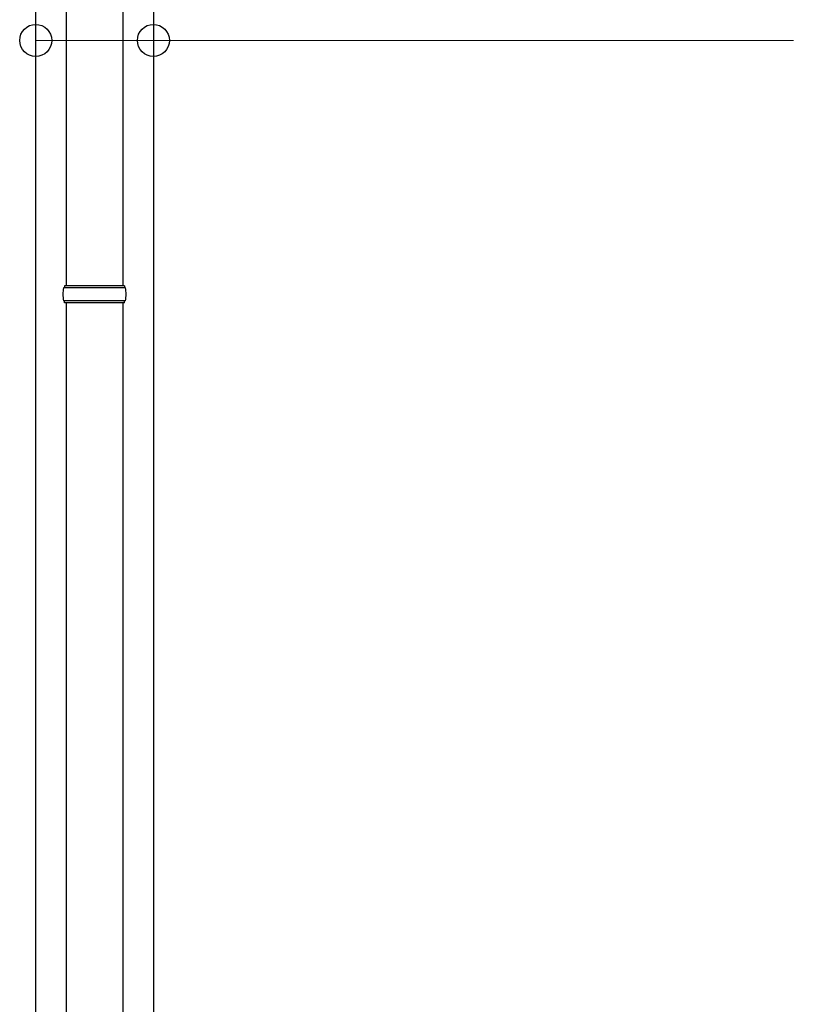
# Model space of a CAD drawing. Units: millimetres. Extents: x 0 to 33640, y 0 to 23760.
# Drawn here: x 9764 to 10586, y 3800 to 4846 of the extents above; entities that cross this region are included whole.
import ezdxf

# ---------------------------------------------------------------- set-up
doc = ezdxf.new("R2010")
doc.units = ezdxf.units.MM
for name, color, linetype, lineweight in [('YKK_13', 4, 'Continuous', 30), ('YKK_A1', 4, 'Continuous', 30), ('YKK_D', 6, 'Continuous', 13)]:
    doc.layers.add(name, color=color, linetype=linetype, lineweight=lineweight)

msp = doc.modelspace()

# ---------------------------------------------------------------- linework, layer by layer
at = {"layer": 'YKK_13', "linetype": 'Continuous', "ltscale": 25}
for p, q in [((9813.7, 5495), (9813.7, 4563)), ((9873.7, 5495), (9873.7, 4563)), ((9813.7, 4545), (9813.7, 3613)), ((9873.7, 4545), (9873.7, 3613))]:
    msp.add_line(p, q, dxfattribs=at)
at = {"layer": 'YKK_13', "linetype": 'Continuous'}
for p, q in [((9876.7, 4561), (9810.7, 4561)), ((9875.7, 4563), (9811.7, 4563)), ((9811.7, 4563), (9811.7, 4561)), ((9875.7, 4563), (9875.7, 4561)), ((9876.7, 4547), (9810.7, 4547)), ((9811.7, 4545), (9811.7, 4547)), ((9875.7, 4545), (9811.7, 4545)), ((9875.7, 4545), (9875.7, 4547))]:
    msp.add_line(p, q, dxfattribs=at)
for centre, start, end in [((9859.4, 4554), 171.8288, 180), ((9827.9, 4554), 360, 8.1712), ((9859.4, 4554), 180, 188.1713), ((9827.9, 4554), 351.8287, 360)]:
    msp.add_arc(centre, 49.3, start, end, dxfattribs=at)
at = {"layer": 'YKK_A1', "linetype": 'Continuous', "ltscale": 25}
for p, q in [((9781.2, 2904), (9781.2, 5745)), ((9906.2, 5745), (9906.2, 2904))]:
    msp.add_line(p, q, dxfattribs=at)
at = {"layer": 'YKK_D'}
for p, q in [((9781.2, 4823.7), (9906.2, 4823.7)), ((9906.2, 4823.7), (10586.2, 4823.7))]:
    msp.add_line(p, q, dxfattribs=at)
at = {"layer": 'YKK_D', "linetype": 'ByBlock', "lineweight": -2}
for centre in [(9781.2, 4823.7), (9906.2, 4823.7)]:
    msp.add_circle(centre, 17, dxfattribs=at)

doc.saveas('drawing.dxf')
